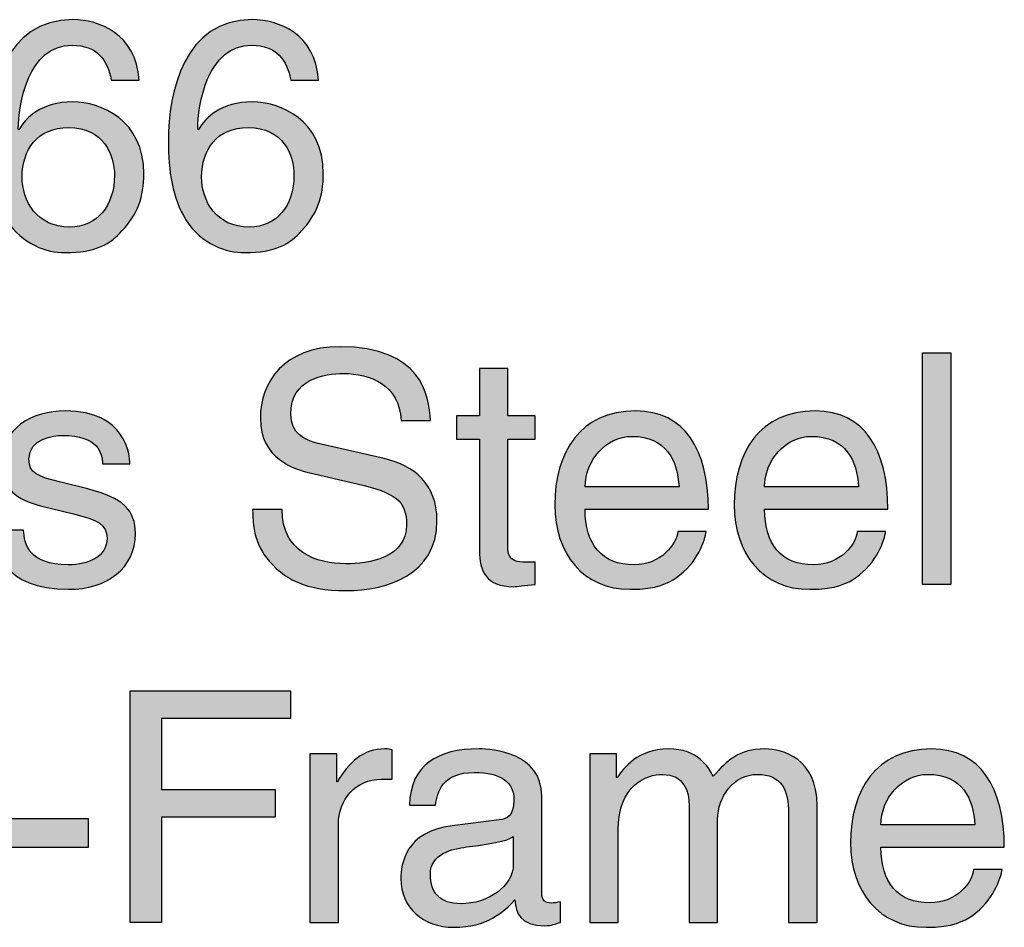
# Model space of a CAD drawing. Extents: x -71 to 93, y -22 to 126.
# Drawn here: x 34 to 56, y -6 to 15 of the extents above; entities that cross this region are included whole.
import ezdxf

# ---------------------------------------------------------------- set-up
doc = ezdxf.new("R2010")
doc.units = 0
doc.header["$MEASUREMENT"] = 0
doc.layers.add('MODEL_NAME', color=3, linetype='CONTINUOUS')

# ---------------------------------------------------------------- blocks, each defined once
blk = doc.blocks.new('AI9-BLK2')
at = {"layer": 'MODEL_NAME'}
h = blk.add_hatch(color=2, dxfattribs=at)
edge = h.paths.add_edge_path(flags=16)
edge.add_spline(control_points=[(3.667, 13.376), (4.289, 13.376), (4.689, 13.865), (4.689, 14.569), (4.689, 15.028), (4.444, 15.665), (3.637, 15.665), (2.918, 15.665), (2.57, 15.147), (2.57, 14.532), (2.57, 13.976), (2.903, 13.376), (3.667, 13.376)], knot_values=[0, 0, 0, 0, 1, 1, 1, 2, 2, 2, 3, 3, 3, 4, 4, 4, 4], degree=3, periodic=0)
edge = h.paths.add_edge_path()
edge.add_spline(control_points=[(4.615, 16.754), (4.533, 17.214), (4.281, 17.554), (3.718, 17.554), (2.696, 17.554), (2.481, 16.176), (2.481, 15.628), (2.481, 15.628), (2.496, 15.613), (2.496, 15.613), (2.659, 15.895), (3.022, 16.25), (3.733, 16.25), (4.37, 16.25), (5.363, 15.843), (5.363, 14.599), (5.363, 14.065), (5.222, 13.68), (4.867, 13.295), (4.593, 12.991), (4.281, 12.791), (3.548, 12.791), (3.148, 12.791), (2.578, 12.969), (2.207, 13.546), (1.896, 14.036), (1.807, 14.673), (1.807, 15.354), (1.807, 16.495), (2.177, 18.14), (3.733, 18.14), (4.333, 18.14), (5.185, 17.814), (5.252, 16.754), (5.252, 16.754), (4.615, 16.754), (4.615, 16.754)], knot_values=[0, 0, 0, 0, 1, 1, 1, 2, 2, 2, 3, 3, 3, 4, 4, 4, 5, 5, 5, 6, 6, 6, 7, 7, 7, 8, 8, 8, 9, 9, 9, 10, 10, 10, 11, 11, 11, 12, 12, 12, 12], degree=3, periodic=0)
h = blk.add_hatch(color=2, dxfattribs=at)
edge = h.paths.add_edge_path(flags=16)
edge.add_spline(control_points=[(7.786, 13.376), (8.408, 13.376), (8.808, 13.865), (8.808, 14.569), (8.808, 15.028), (8.563, 15.665), (7.756, 15.665), (7.037, 15.665), (6.689, 15.147), (6.689, 14.532), (6.689, 13.976), (7.023, 13.376), (7.786, 13.376)], knot_values=[0, 0, 0, 0, 1, 1, 1, 2, 2, 2, 3, 3, 3, 4, 4, 4, 4], degree=3, periodic=0)
edge = h.paths.add_edge_path()
edge.add_spline(control_points=[(8.734, 16.754), (8.652, 17.214), (8.4, 17.554), (7.837, 17.554), (6.815, 17.554), (6.6, 16.176), (6.6, 15.628), (6.6, 15.628), (6.615, 15.613), (6.615, 15.613), (6.778, 15.895), (7.141, 16.25), (7.852, 16.25), (8.489, 16.25), (9.482, 15.843), (9.482, 14.599), (9.482, 14.065), (9.341, 13.68), (8.986, 13.295), (8.712, 12.991), (8.4, 12.791), (7.667, 12.791), (7.267, 12.791), (6.696, 12.969), (6.326, 13.546), (6.015, 14.036), (5.926, 14.673), (5.926, 15.354), (5.926, 16.495), (6.296, 18.14), (7.852, 18.14), (8.452, 18.14), (9.304, 17.814), (9.371, 16.754), (9.371, 16.754), (8.734, 16.754), (8.734, 16.754)], knot_values=[0, 0, 0, 0, 1, 1, 1, 2, 2, 2, 3, 3, 3, 4, 4, 4, 5, 5, 5, 6, 6, 6, 7, 7, 7, 8, 8, 8, 9, 9, 9, 10, 10, 10, 11, 11, 11, 12, 12, 12, 12], degree=3, periodic=0)
h = blk.add_hatch(color=2, dxfattribs=at)
edge = h.paths.add_edge_path()
edge.add_spline(control_points=[(11.267, 8.934), (11.23, 9.756), (10.549, 10.015), (9.949, 10.015), (9.497, 10.015), (8.734, 9.889), (8.734, 9.082), (8.734, 8.63), (9.052, 8.482), (9.364, 8.408), (9.364, 8.408), (10.882, 8.06), (10.882, 8.06), (11.571, 7.897), (12.09, 7.482), (12.09, 6.637), (12.09, 5.378), (10.919, 5.03), (10.008, 5.03), (9.023, 5.03), (8.638, 5.326), (8.4, 5.541), (7.949, 5.948), (7.86, 6.393), (7.86, 6.889), (7.86, 6.889), (8.534, 6.889), (8.534, 6.889), (8.534, 5.926), (9.319, 5.645), (10.001, 5.645), (10.519, 5.645), (11.393, 5.778), (11.393, 6.541), (11.393, 7.097), (11.134, 7.275), (10.26, 7.482), (10.26, 7.482), (9.171, 7.734), (9.171, 7.734), (8.823, 7.815), (8.037, 8.06), (8.037, 8.986), (8.037, 9.815), (8.578, 10.63), (9.867, 10.63), (11.727, 10.63), (11.912, 9.519), (11.941, 8.934), (11.941, 8.934), (11.267, 8.934), (11.267, 8.934)], knot_values=[0, 0, 0, 0, 1, 1, 1, 2, 2, 2, 3, 3, 3, 4, 4, 4, 5, 5, 5, 6, 6, 6, 7, 7, 7, 8, 8, 8, 9, 9, 9, 10, 10, 10, 11, 11, 11, 12, 12, 12, 13, 13, 13, 14, 14, 14, 15, 15, 15, 16, 16, 16, 17, 17, 17, 17], degree=3, periodic=0)
h = blk.add_hatch(color=2, dxfattribs=at)
edge = h.paths.add_edge_path()
edge.add_spline(control_points=[(23.884, 5.17), (23.884, 5.17), (23.232, 5.17), (23.232, 5.17), (23.232, 5.17), (23.232, 10.49), (23.232, 10.49), (23.232, 10.49), (23.884, 10.49), (23.884, 10.49), (23.884, 10.49), (23.884, 5.17), (23.884, 5.17)], knot_values=[0, 0, 0, 0, 1, 1, 1, 2, 2, 2, 3, 3, 3, 4, 4, 4, 4], degree=3, periodic=0)
h = blk.add_hatch(color=2, dxfattribs=at)
edge = h.paths.add_edge_path()
edge.add_spline(control_points=[(13.719, 8.504), (13.719, 8.504), (13.719, 5.985), (13.719, 5.985), (13.719, 5.682), (13.979, 5.682), (14.112, 5.682), (14.112, 5.682), (14.342, 5.682), (14.342, 5.682), (14.342, 5.682), (14.342, 5.17), (14.342, 5.17), (14.105, 5.148), (13.92, 5.119), (13.853, 5.119), (13.208, 5.119), (13.068, 5.482), (13.068, 5.948), (13.068, 5.948), (13.068, 8.504), (13.068, 8.504), (13.068, 8.504), (12.542, 8.504), (12.542, 8.504), (12.542, 8.504), (12.542, 9.045), (12.542, 9.045), (12.542, 9.045), (13.068, 9.045), (13.068, 9.045), (13.068, 9.045), (13.068, 10.127), (13.068, 10.127), (13.068, 10.127), (13.719, 10.127), (13.719, 10.127), (13.719, 10.127), (13.719, 9.045), (13.719, 9.045), (13.719, 9.045), (14.342, 9.045), (14.342, 9.045), (14.342, 9.045), (14.342, 8.504), (14.342, 8.504), (14.342, 8.504), (13.719, 8.504), (13.719, 8.504)], knot_values=[0, 0, 0, 0, 1, 1, 1, 2, 2, 2, 3, 3, 3, 4, 4, 4, 5, 5, 5, 6, 6, 6, 7, 7, 7, 8, 8, 8, 9, 9, 9, 10, 10, 10, 11, 11, 11, 12, 12, 12, 13, 13, 13, 14, 14, 14, 15, 15, 15, 16, 16, 16, 16], degree=3, periodic=0)
h = blk.add_hatch(color=2, dxfattribs=at)
edge = h.paths.add_edge_path()
edge.add_spline(control_points=[(4.415, 7.941), (4.407, 8.186), (4.318, 8.593), (3.496, 8.593), (3.296, 8.593), (2.726, 8.527), (2.726, 8.045), (2.726, 7.726), (2.926, 7.652), (3.429, 7.526), (3.429, 7.526), (4.081, 7.363), (4.081, 7.363), (4.889, 7.163), (5.17, 6.867), (5.17, 6.341), (5.17, 5.541), (4.511, 5.059), (3.637, 5.059), (2.103, 5.059), (1.992, 5.948), (1.97, 6.415), (1.97, 6.415), (2.6, 6.415), (2.6, 6.415), (2.622, 6.112), (2.711, 5.622), (3.629, 5.622), (4.096, 5.622), (4.519, 5.808), (4.519, 6.237), (4.519, 6.548), (4.304, 6.652), (3.748, 6.793), (3.748, 6.793), (2.992, 6.978), (2.992, 6.978), (2.451, 7.112), (2.096, 7.386), (2.096, 7.919), (2.096, 8.771), (2.8, 9.156), (3.563, 9.156), (4.948, 9.156), (5.044, 8.134), (5.044, 7.941), (5.044, 7.941), (4.415, 7.941), (4.415, 7.941)], knot_values=[0, 0, 0, 0, 1, 1, 1, 2, 2, 2, 3, 3, 3, 4, 4, 4, 5, 5, 5, 6, 6, 6, 7, 7, 7, 8, 8, 8, 9, 9, 9, 10, 10, 10, 11, 11, 11, 12, 12, 12, 13, 13, 13, 14, 14, 14, 15, 15, 15, 16, 16, 16, 16], degree=3, periodic=0)
h = blk.add_hatch(color=2, dxfattribs=at)
edge = h.paths.add_edge_path(flags=16)
edge.add_spline(control_points=[(17.646, 7.415), (17.609, 8.015), (17.357, 8.571), (16.564, 8.571), (15.964, 8.571), (15.49, 8.015), (15.49, 7.415), (15.49, 7.415), (17.646, 7.415), (17.646, 7.415)], knot_values=[0, 0, 0, 0, 1, 1, 1, 2, 2, 2, 3, 3, 3, 3], degree=3, periodic=0)
edge = h.paths.add_edge_path()
edge.add_spline(control_points=[(18.268, 6.385), (18.246, 6.2), (18.068, 5.652), (17.579, 5.326), (17.402, 5.208), (17.149, 5.059), (16.527, 5.059), (15.438, 5.059), (14.794, 5.882), (14.794, 7), (14.794, 8.201), (15.372, 9.156), (16.653, 9.156), (17.772, 9.156), (18.32, 8.267), (18.32, 6.897), (18.32, 6.897), (15.49, 6.897), (15.49, 6.897), (15.49, 6.089), (15.868, 5.622), (16.616, 5.622), (17.231, 5.622), (17.594, 6.096), (17.616, 6.385), (17.616, 6.385), (18.268, 6.385), (18.268, 6.385)], knot_values=[0, 0, 0, 0, 1, 1, 1, 2, 2, 2, 3, 3, 3, 4, 4, 4, 5, 5, 5, 6, 6, 6, 7, 7, 7, 8, 8, 8, 9, 9, 9, 9], degree=3, periodic=0)
h = blk.add_hatch(color=2, dxfattribs=at)
edge = h.paths.add_edge_path(flags=16)
edge.add_spline(control_points=[(21.765, 7.415), (21.728, 8.015), (21.476, 8.571), (20.683, 8.571), (20.083, 8.571), (19.609, 8.015), (19.609, 7.415), (19.609, 7.415), (21.765, 7.415), (21.765, 7.415)], knot_values=[0, 0, 0, 0, 1, 1, 1, 2, 2, 2, 3, 3, 3, 3], degree=3, periodic=0)
edge = h.paths.add_edge_path()
edge.add_spline(control_points=[(22.387, 6.385), (22.365, 6.2), (22.187, 5.652), (21.698, 5.326), (21.521, 5.208), (21.269, 5.059), (20.646, 5.059), (19.557, 5.059), (18.913, 5.882), (18.913, 7), (18.913, 8.201), (19.491, 9.156), (20.772, 9.156), (21.891, 9.156), (22.439, 8.267), (22.439, 6.897), (22.439, 6.897), (19.609, 6.897), (19.609, 6.897), (19.609, 6.089), (19.987, 5.622), (20.735, 5.622), (21.35, 5.622), (21.713, 6.096), (21.735, 6.385), (21.735, 6.385), (22.387, 6.385), (22.387, 6.385)], knot_values=[0, 0, 0, 0, 1, 1, 1, 2, 2, 2, 3, 3, 3, 4, 4, 4, 5, 5, 5, 6, 6, 6, 7, 7, 7, 8, 8, 8, 9, 9, 9, 9], degree=3, periodic=0)
h = blk.add_hatch(color=2, dxfattribs=at)
edge = h.paths.add_edge_path()
edge.add_spline(control_points=[(5.767, -2.591), (5.767, -2.591), (5.048, -2.591), (5.048, -2.591), (5.048, -2.591), (5.048, 2.728), (5.048, 2.728), (5.048, 2.728), (8.73, 2.728), (8.73, 2.728), (8.73, 2.728), (8.73, 2.091), (8.73, 2.091), (8.73, 2.091), (5.767, 2.091), (5.767, 2.091), (5.767, 2.091), (5.767, 0.462), (5.767, 0.462), (5.767, 0.462), (8.374, 0.462), (8.374, 0.462), (8.374, 0.462), (8.374, -0.175), (8.374, -0.175), (8.374, -0.175), (5.767, -0.175), (5.767, -0.175), (5.767, -0.175), (5.767, -2.591), (5.767, -2.591)], knot_values=[0, 0, 0, 0, 1, 1, 1, 2, 2, 2, 3, 3, 3, 4, 4, 4, 5, 5, 5, 6, 6, 6, 7, 7, 7, 8, 8, 8, 9, 9, 9, 10, 10, 10, 10], degree=3, periodic=0)
h = blk.add_hatch(color=2, dxfattribs=at)
edge = h.paths.add_edge_path()
edge.add_spline(control_points=[(9.827, -2.591), (9.827, -2.591), (9.174, -2.591), (9.174, -2.591), (9.174, -2.591), (9.174, 1.284), (9.174, 1.284), (9.174, 1.284), (9.789, 1.284), (9.789, 1.284), (9.789, 1.284), (9.789, 0.639), (9.789, 0.639), (9.789, 0.639), (9.804, 0.639), (9.804, 0.639), (10.064, 1.091), (10.404, 1.395), (10.893, 1.395), (10.975, 1.395), (11.012, 1.388), (11.064, 1.373), (11.064, 1.373), (11.064, 0.699), (11.064, 0.699), (11.064, 0.699), (10.819, 0.699), (10.819, 0.699), (10.212, 0.699), (9.827, 0.225), (9.827, -0.338), (9.827, -0.338), (9.827, -2.591), (9.827, -2.591)], knot_values=[0, 0, 0, 0, 1, 1, 1, 2, 2, 2, 3, 3, 3, 4, 4, 4, 5, 5, 5, 6, 6, 6, 7, 7, 7, 8, 8, 8, 9, 9, 9, 10, 10, 10, 11, 11, 11, 11], degree=3, periodic=0)
h = blk.add_hatch(color=2, dxfattribs=at)
edge = h.paths.add_edge_path(flags=16)
edge.add_spline(control_points=[(13.842, -0.613), (13.738, -0.694), (13.575, -0.754), (12.768, -0.857), (12.449, -0.902), (11.938, -0.998), (11.938, -1.487), (11.938, -1.909), (12.153, -2.161), (12.642, -2.161), (13.249, -2.161), (13.842, -1.768), (13.842, -1.25), (13.842, -1.25), (13.842, -0.613), (13.842, -0.613)], knot_values=[0, 0, 0, 0, 1, 1, 1, 2, 2, 2, 3, 3, 3, 4, 4, 4, 5, 5, 5, 5], degree=3, periodic=0)
edge = h.paths.add_edge_path()
edge.add_spline(control_points=[(11.456, 0.106), (11.486, 1.032), (12.101, 1.395), (13.056, 1.395), (13.368, 1.395), (14.494, 1.306), (14.494, 0.313), (14.494, 0.313), (14.494, -1.917), (14.494, -1.917), (14.494, -2.08), (14.575, -2.146), (14.709, -2.146), (14.768, -2.146), (14.849, -2.131), (14.923, -2.116), (14.923, -2.116), (14.923, -2.591), (14.923, -2.591), (14.812, -2.62), (14.716, -2.665), (14.568, -2.665), (13.99, -2.665), (13.901, -2.368), (13.879, -2.072), (13.627, -2.346), (13.234, -2.702), (12.479, -2.702), (11.767, -2.702), (11.263, -2.25), (11.263, -1.583), (11.263, -1.257), (11.36, -0.501), (12.442, -0.368), (12.442, -0.368), (13.516, -0.235), (13.516, -0.235), (13.671, -0.22), (13.857, -0.161), (13.857, 0.225), (13.857, 0.632), (13.56, 0.854), (12.945, 0.854), (12.204, 0.854), (12.101, 0.402), (12.056, 0.106), (12.056, 0.106), (11.456, 0.106), (11.456, 0.106)], knot_values=[0, 0, 0, 0, 1, 1, 1, 2, 2, 2, 3, 3, 3, 4, 4, 4, 5, 5, 5, 6, 6, 6, 7, 7, 7, 8, 8, 8, 9, 9, 9, 10, 10, 10, 11, 11, 11, 12, 12, 12, 13, 13, 13, 14, 14, 14, 15, 15, 15, 16, 16, 16, 16], degree=3, periodic=0)
h = blk.add_hatch(color=2, dxfattribs=at)
edge = h.paths.add_edge_path()
edge.add_spline(control_points=[(15.597, 1.284), (15.597, 1.284), (16.212, 1.284), (16.212, 1.284), (16.212, 1.284), (16.212, 0.736), (16.212, 0.736), (16.212, 0.736), (16.227, 0.736), (16.227, 0.736), (16.368, 0.943), (16.701, 1.395), (17.398, 1.395), (18.094, 1.395), (18.316, 0.973), (18.428, 0.765), (18.753, 1.128), (19.013, 1.395), (19.613, 1.395), (20.028, 1.395), (20.813, 1.18), (20.813, 0.091), (20.813, 0.091), (20.813, -2.591), (20.813, -2.591), (20.813, -2.591), (20.161, -2.591), (20.161, -2.591), (20.161, -2.591), (20.161, -0.087), (20.161, -0.087), (20.161, 0.447), (19.998, 0.81), (19.442, 0.81), (18.894, 0.81), (18.531, 0.291), (18.531, -0.227), (18.531, -0.227), (18.531, -2.591), (18.531, -2.591), (18.531, -2.591), (17.879, -2.591), (17.879, -2.591), (17.879, -2.591), (17.879, 0.091), (17.879, 0.091), (17.879, 0.417), (17.753, 0.81), (17.272, 0.81), (16.901, 0.81), (16.25, 0.573), (16.25, -0.479), (16.25, -0.479), (16.25, -2.591), (16.25, -2.591), (16.25, -2.591), (15.597, -2.591), (15.597, -2.591), (15.597, -2.591), (15.597, 1.284), (15.597, 1.284)], knot_values=[0, 0, 0, 0, 1, 1, 1, 2, 2, 2, 3, 3, 3, 4, 4, 4, 5, 5, 5, 6, 6, 6, 7, 7, 7, 8, 8, 8, 9, 9, 9, 10, 10, 10, 11, 11, 11, 12, 12, 12, 13, 13, 13, 14, 14, 14, 15, 15, 15, 16, 16, 16, 17, 17, 17, 18, 18, 18, 19, 19, 19, 20, 20, 20, 20], degree=3, periodic=0)
h = blk.add_hatch(color=2, dxfattribs=at)
edge = h.paths.add_edge_path(flags=16)
edge.add_spline(control_points=[(24.435, -0.346), (24.399, 0.254), (24.147, 0.81), (23.354, 0.81), (22.754, 0.81), (22.28, 0.254), (22.28, -0.346), (22.28, -0.346), (24.435, -0.346), (24.435, -0.346)], knot_values=[0, 0, 0, 0, 1, 1, 1, 2, 2, 2, 3, 3, 3, 3], degree=3, periodic=0)
edge = h.paths.add_edge_path()
edge.add_spline(control_points=[(25.058, -1.376), (25.036, -1.561), (24.858, -2.109), (24.369, -2.435), (24.191, -2.554), (23.939, -2.702), (23.317, -2.702), (22.228, -2.702), (21.583, -1.879), (21.583, -0.761), (21.583, 0.44), (22.161, 1.395), (23.443, 1.395), (24.562, 1.395), (25.11, 0.506), (25.11, -0.864), (25.11, -0.864), (22.28, -0.864), (22.28, -0.864), (22.28, -1.672), (22.657, -2.139), (23.406, -2.139), (24.021, -2.139), (24.384, -1.665), (24.406, -1.376), (24.406, -1.376), (25.058, -1.376), (25.058, -1.376)], knot_values=[0, 0, 0, 0, 1, 1, 1, 2, 2, 2, 3, 3, 3, 4, 4, 4, 5, 5, 5, 6, 6, 6, 7, 7, 7, 8, 8, 8, 9, 9, 9, 9], degree=3, periodic=0)
h = blk.add_hatch(color=2, dxfattribs=at)
edge = h.paths.add_edge_path()
edge.add_spline(control_points=[(4.085, -0.872), (4.085, -0.872), (2.27, -0.872), (2.27, -0.872), (2.27, -0.872), (2.27, -0.205), (2.27, -0.205), (2.27, -0.205), (4.085, -0.205), (4.085, -0.205), (4.085, -0.205), (4.085, -0.872), (4.085, -0.872)], knot_values=[0, 0, 0, 0, 1, 1, 1, 2, 2, 2, 3, 3, 3, 4, 4, 4, 4], degree=3, periodic=0)
at = {"layer": 'MODEL_NAME', "color": 2}
for points in [[(23.884, 5.17), (23.232, 5.17), (23.232, 10.49), (23.884, 10.49)], [(5.767, -2.591), (5.048, -2.591), (5.048, 2.728), (8.73, 2.728), (8.73, 2.091), (5.767, 2.091), (5.767, 0.462), (8.374, 0.462), (8.374, -0.175), (5.767, -0.175)], [(4.085, -0.872), (2.27, -0.872), (2.27, -0.205), (4.085, -0.205)]]:
    blk.add_lwpolyline(points, close=True, dxfattribs=at)
for points, knots in [([(4.615, 16.754), (4.533, 17.214), (4.281, 17.554), (3.718, 17.554), (2.696, 17.554), (2.481, 16.176), (2.481, 15.628), (2.481, 15.628), (2.496, 15.613), (2.496, 15.613), (2.659, 15.895), (3.022, 16.25), (3.733, 16.25), (4.37, 16.25), (5.363, 15.843), (5.363, 14.599), (5.363, 14.065), (5.222, 13.68), (4.867, 13.295), (4.593, 12.991), (4.281, 12.791), (3.548, 12.791), (3.148, 12.791), (2.578, 12.969), (2.207, 13.546), (1.896, 14.036), (1.807, 14.673), (1.807, 15.354), (1.807, 16.495), (2.177, 18.14), (3.733, 18.14), (4.333, 18.14), (5.185, 17.814), (5.252, 16.754), (5.252, 16.754), (4.615, 16.754), (4.615, 16.754)], [0, 0, 0, 0, 1, 1, 1, 2, 2, 2, 3, 3, 3, 4, 4, 4, 5, 5, 5, 6, 6, 6, 7, 7, 7, 8, 8, 8, 9, 9, 9, 10, 10, 10, 11, 11, 11, 12, 12, 12, 12]), ([(8.734, 16.754), (8.652, 17.214), (8.4, 17.554), (7.837, 17.554), (6.815, 17.554), (6.6, 16.176), (6.6, 15.628), (6.6, 15.628), (6.615, 15.613), (6.615, 15.613), (6.778, 15.895), (7.141, 16.25), (7.852, 16.25), (8.489, 16.25), (9.482, 15.843), (9.482, 14.599), (9.482, 14.065), (9.341, 13.68), (8.986, 13.295), (8.712, 12.991), (8.4, 12.791), (7.667, 12.791), (7.267, 12.791), (6.696, 12.969), (6.326, 13.546), (6.015, 14.036), (5.926, 14.673), (5.926, 15.354), (5.926, 16.495), (6.296, 18.14), (7.852, 18.14), (8.452, 18.14), (9.304, 17.814), (9.371, 16.754), (9.371, 16.754), (8.734, 16.754), (8.734, 16.754)], [0, 0, 0, 0, 1, 1, 1, 2, 2, 2, 3, 3, 3, 4, 4, 4, 5, 5, 5, 6, 6, 6, 7, 7, 7, 8, 8, 8, 9, 9, 9, 10, 10, 10, 11, 11, 11, 12, 12, 12, 12]), ([(3.667, 13.376), (4.289, 13.376), (4.689, 13.865), (4.689, 14.569), (4.689, 15.028), (4.444, 15.665), (3.637, 15.665), (2.918, 15.665), (2.57, 15.147), (2.57, 14.532), (2.57, 13.976), (2.903, 13.376), (3.667, 13.376)], [0, 0, 0, 0, 1, 1, 1, 2, 2, 2, 3, 3, 3, 4, 4, 4, 4]), ([(7.786, 13.376), (8.408, 13.376), (8.808, 13.865), (8.808, 14.569), (8.808, 15.028), (8.563, 15.665), (7.756, 15.665), (7.037, 15.665), (6.689, 15.147), (6.689, 14.532), (6.689, 13.976), (7.023, 13.376), (7.786, 13.376)], [0, 0, 0, 0, 1, 1, 1, 2, 2, 2, 3, 3, 3, 4, 4, 4, 4]), ([(11.267, 8.934), (11.23, 9.756), (10.549, 10.015), (9.949, 10.015), (9.497, 10.015), (8.734, 9.889), (8.734, 9.082), (8.734, 8.63), (9.052, 8.482), (9.364, 8.408), (9.364, 8.408), (10.882, 8.06), (10.882, 8.06), (11.571, 7.897), (12.09, 7.482), (12.09, 6.637), (12.09, 5.378), (10.919, 5.03), (10.008, 5.03), (9.023, 5.03), (8.638, 5.326), (8.4, 5.541), (7.949, 5.948), (7.86, 6.393), (7.86, 6.889), (7.86, 6.889), (8.534, 6.889), (8.534, 6.889), (8.534, 5.926), (9.319, 5.645), (10.001, 5.645), (10.519, 5.645), (11.393, 5.778), (11.393, 6.541), (11.393, 7.097), (11.134, 7.275), (10.26, 7.482), (10.26, 7.482), (9.171, 7.734), (9.171, 7.734), (8.823, 7.815), (8.037, 8.06), (8.037, 8.986), (8.037, 9.815), (8.578, 10.63), (9.867, 10.63), (11.727, 10.63), (11.912, 9.519), (11.941, 8.934), (11.941, 8.934), (11.267, 8.934), (11.267, 8.934)], [0, 0, 0, 0, 1, 1, 1, 2, 2, 2, 3, 3, 3, 4, 4, 4, 5, 5, 5, 6, 6, 6, 7, 7, 7, 8, 8, 8, 9, 9, 9, 10, 10, 10, 11, 11, 11, 12, 12, 12, 13, 13, 13, 14, 14, 14, 15, 15, 15, 16, 16, 16, 17, 17, 17, 17]), ([(13.719, 8.504), (13.719, 8.504), (13.719, 5.985), (13.719, 5.985), (13.719, 5.682), (13.979, 5.682), (14.112, 5.682), (14.112, 5.682), (14.342, 5.682), (14.342, 5.682), (14.342, 5.682), (14.342, 5.17), (14.342, 5.17), (14.105, 5.148), (13.92, 5.119), (13.853, 5.119), (13.208, 5.119), (13.068, 5.482), (13.068, 5.948), (13.068, 5.948), (13.068, 8.504), (13.068, 8.504), (13.068, 8.504), (12.542, 8.504), (12.542, 8.504), (12.542, 8.504), (12.542, 9.045), (12.542, 9.045), (12.542, 9.045), (13.068, 9.045), (13.068, 9.045), (13.068, 9.045), (13.068, 10.127), (13.068, 10.127), (13.068, 10.127), (13.719, 10.127), (13.719, 10.127), (13.719, 10.127), (13.719, 9.045), (13.719, 9.045), (13.719, 9.045), (14.342, 9.045), (14.342, 9.045), (14.342, 9.045), (14.342, 8.504), (14.342, 8.504), (14.342, 8.504), (13.719, 8.504), (13.719, 8.504)], [0, 0, 0, 0, 1, 1, 1, 2, 2, 2, 3, 3, 3, 4, 4, 4, 5, 5, 5, 6, 6, 6, 7, 7, 7, 8, 8, 8, 9, 9, 9, 10, 10, 10, 11, 11, 11, 12, 12, 12, 13, 13, 13, 14, 14, 14, 15, 15, 15, 16, 16, 16, 16]), ([(4.415, 7.941), (4.407, 8.186), (4.318, 8.593), (3.496, 8.593), (3.296, 8.593), (2.726, 8.527), (2.726, 8.045), (2.726, 7.726), (2.926, 7.652), (3.429, 7.526), (3.429, 7.526), (4.081, 7.363), (4.081, 7.363), (4.889, 7.163), (5.17, 6.867), (5.17, 6.341), (5.17, 5.541), (4.511, 5.059), (3.637, 5.059), (2.103, 5.059), (1.992, 5.948), (1.97, 6.415), (1.97, 6.415), (2.6, 6.415), (2.6, 6.415), (2.622, 6.112), (2.711, 5.622), (3.629, 5.622), (4.096, 5.622), (4.519, 5.808), (4.519, 6.237), (4.519, 6.548), (4.304, 6.652), (3.748, 6.793), (3.748, 6.793), (2.992, 6.978), (2.992, 6.978), (2.451, 7.112), (2.096, 7.386), (2.096, 7.919), (2.096, 8.771), (2.8, 9.156), (3.563, 9.156), (4.948, 9.156), (5.044, 8.134), (5.044, 7.941), (5.044, 7.941), (4.415, 7.941), (4.415, 7.941)], [0, 0, 0, 0, 1, 1, 1, 2, 2, 2, 3, 3, 3, 4, 4, 4, 5, 5, 5, 6, 6, 6, 7, 7, 7, 8, 8, 8, 9, 9, 9, 10, 10, 10, 11, 11, 11, 12, 12, 12, 13, 13, 13, 14, 14, 14, 15, 15, 15, 16, 16, 16, 16]), ([(18.268, 6.385), (18.246, 6.2), (18.068, 5.652), (17.579, 5.326), (17.402, 5.208), (17.149, 5.059), (16.527, 5.059), (15.438, 5.059), (14.794, 5.882), (14.794, 7), (14.794, 8.201), (15.372, 9.156), (16.653, 9.156), (17.772, 9.156), (18.32, 8.267), (18.32, 6.897), (18.32, 6.897), (15.49, 6.897), (15.49, 6.897), (15.49, 6.089), (15.868, 5.622), (16.616, 5.622), (17.231, 5.622), (17.594, 6.096), (17.616, 6.385), (17.616, 6.385), (18.268, 6.385), (18.268, 6.385)], [0, 0, 0, 0, 1, 1, 1, 2, 2, 2, 3, 3, 3, 4, 4, 4, 5, 5, 5, 6, 6, 6, 7, 7, 7, 8, 8, 8, 9, 9, 9, 9]), ([(22.387, 6.385), (22.365, 6.2), (22.187, 5.652), (21.698, 5.326), (21.521, 5.208), (21.269, 5.059), (20.646, 5.059), (19.557, 5.059), (18.913, 5.882), (18.913, 7), (18.913, 8.201), (19.491, 9.156), (20.772, 9.156), (21.891, 9.156), (22.439, 8.267), (22.439, 6.897), (22.439, 6.897), (19.609, 6.897), (19.609, 6.897), (19.609, 6.089), (19.987, 5.622), (20.735, 5.622), (21.35, 5.622), (21.713, 6.096), (21.735, 6.385), (21.735, 6.385), (22.387, 6.385), (22.387, 6.385)], [0, 0, 0, 0, 1, 1, 1, 2, 2, 2, 3, 3, 3, 4, 4, 4, 5, 5, 5, 6, 6, 6, 7, 7, 7, 8, 8, 8, 9, 9, 9, 9]), ([(17.646, 7.415), (17.609, 8.015), (17.357, 8.571), (16.564, 8.571), (15.964, 8.571), (15.49, 8.015), (15.49, 7.415), (15.49, 7.415), (17.646, 7.415), (17.646, 7.415)], [0, 0, 0, 0, 1, 1, 1, 2, 2, 2, 3, 3, 3, 3]), ([(21.765, 7.415), (21.728, 8.015), (21.476, 8.571), (20.683, 8.571), (20.083, 8.571), (19.609, 8.015), (19.609, 7.415), (19.609, 7.415), (21.765, 7.415), (21.765, 7.415)], [0, 0, 0, 0, 1, 1, 1, 2, 2, 2, 3, 3, 3, 3]), ([(9.827, -2.591), (9.827, -2.591), (9.174, -2.591), (9.174, -2.591), (9.174, -2.591), (9.174, 1.284), (9.174, 1.284), (9.174, 1.284), (9.789, 1.284), (9.789, 1.284), (9.789, 1.284), (9.789, 0.639), (9.789, 0.639), (9.789, 0.639), (9.804, 0.639), (9.804, 0.639), (10.064, 1.091), (10.404, 1.395), (10.893, 1.395), (10.975, 1.395), (11.012, 1.388), (11.064, 1.373), (11.064, 1.373), (11.064, 0.699), (11.064, 0.699), (11.064, 0.699), (10.819, 0.699), (10.819, 0.699), (10.212, 0.699), (9.827, 0.225), (9.827, -0.338), (9.827, -0.338), (9.827, -2.591), (9.827, -2.591)], [0, 0, 0, 0, 1, 1, 1, 2, 2, 2, 3, 3, 3, 4, 4, 4, 5, 5, 5, 6, 6, 6, 7, 7, 7, 8, 8, 8, 9, 9, 9, 10, 10, 10, 11, 11, 11, 11]), ([(11.456, 0.106), (11.486, 1.032), (12.101, 1.395), (13.056, 1.395), (13.368, 1.395), (14.494, 1.306), (14.494, 0.313), (14.494, 0.313), (14.494, -1.917), (14.494, -1.917), (14.494, -2.08), (14.575, -2.146), (14.709, -2.146), (14.768, -2.146), (14.849, -2.131), (14.923, -2.116), (14.923, -2.116), (14.923, -2.591), (14.923, -2.591), (14.812, -2.62), (14.716, -2.665), (14.568, -2.665), (13.99, -2.665), (13.901, -2.368), (13.879, -2.072), (13.627, -2.346), (13.234, -2.702), (12.479, -2.702), (11.767, -2.702), (11.263, -2.25), (11.263, -1.583), (11.263, -1.257), (11.36, -0.501), (12.442, -0.368), (12.442, -0.368), (13.516, -0.235), (13.516, -0.235), (13.671, -0.22), (13.857, -0.161), (13.857, 0.225), (13.857, 0.632), (13.56, 0.854), (12.945, 0.854), (12.204, 0.854), (12.101, 0.402), (12.056, 0.106), (12.056, 0.106), (11.456, 0.106), (11.456, 0.106)], [0, 0, 0, 0, 1, 1, 1, 2, 2, 2, 3, 3, 3, 4, 4, 4, 5, 5, 5, 6, 6, 6, 7, 7, 7, 8, 8, 8, 9, 9, 9, 10, 10, 10, 11, 11, 11, 12, 12, 12, 13, 13, 13, 14, 14, 14, 15, 15, 15, 16, 16, 16, 16]), ([(15.597, 1.284), (15.597, 1.284), (16.212, 1.284), (16.212, 1.284), (16.212, 1.284), (16.212, 0.736), (16.212, 0.736), (16.212, 0.736), (16.227, 0.736), (16.227, 0.736), (16.368, 0.943), (16.701, 1.395), (17.398, 1.395), (18.094, 1.395), (18.316, 0.973), (18.428, 0.765), (18.753, 1.128), (19.013, 1.395), (19.613, 1.395), (20.028, 1.395), (20.813, 1.18), (20.813, 0.091), (20.813, 0.091), (20.813, -2.591), (20.813, -2.591), (20.813, -2.591), (20.161, -2.591), (20.161, -2.591), (20.161, -2.591), (20.161, -0.087), (20.161, -0.087), (20.161, 0.447), (19.998, 0.81), (19.442, 0.81), (18.894, 0.81), (18.531, 0.291), (18.531, -0.227), (18.531, -0.227), (18.531, -2.591), (18.531, -2.591), (18.531, -2.591), (17.879, -2.591), (17.879, -2.591), (17.879, -2.591), (17.879, 0.091), (17.879, 0.091), (17.879, 0.417), (17.753, 0.81), (17.272, 0.81), (16.901, 0.81), (16.25, 0.573), (16.25, -0.479), (16.25, -0.479), (16.25, -2.591), (16.25, -2.591), (16.25, -2.591), (15.597, -2.591), (15.597, -2.591), (15.597, -2.591), (15.597, 1.284), (15.597, 1.284)], [0, 0, 0, 0, 1, 1, 1, 2, 2, 2, 3, 3, 3, 4, 4, 4, 5, 5, 5, 6, 6, 6, 7, 7, 7, 8, 8, 8, 9, 9, 9, 10, 10, 10, 11, 11, 11, 12, 12, 12, 13, 13, 13, 14, 14, 14, 15, 15, 15, 16, 16, 16, 17, 17, 17, 18, 18, 18, 19, 19, 19, 20, 20, 20, 20]), ([(25.058, -1.376), (25.036, -1.561), (24.858, -2.109), (24.369, -2.435), (24.191, -2.554), (23.939, -2.702), (23.317, -2.702), (22.228, -2.702), (21.583, -1.879), (21.583, -0.761), (21.583, 0.44), (22.161, 1.395), (23.443, 1.395), (24.562, 1.395), (25.11, 0.506), (25.11, -0.864), (25.11, -0.864), (22.28, -0.864), (22.28, -0.864), (22.28, -1.672), (22.657, -2.139), (23.406, -2.139), (24.021, -2.139), (24.384, -1.665), (24.406, -1.376), (24.406, -1.376), (25.058, -1.376), (25.058, -1.376)], [0, 0, 0, 0, 1, 1, 1, 2, 2, 2, 3, 3, 3, 4, 4, 4, 5, 5, 5, 6, 6, 6, 7, 7, 7, 8, 8, 8, 9, 9, 9, 9]), ([(24.435, -0.346), (24.399, 0.254), (24.147, 0.81), (23.354, 0.81), (22.754, 0.81), (22.28, 0.254), (22.28, -0.346), (22.28, -0.346), (24.435, -0.346), (24.435, -0.346)], [0, 0, 0, 0, 1, 1, 1, 2, 2, 2, 3, 3, 3, 3]), ([(13.842, -0.613), (13.738, -0.694), (13.575, -0.754), (12.768, -0.857), (12.449, -0.902), (11.938, -0.998), (11.938, -1.487), (11.938, -1.909), (12.153, -2.161), (12.642, -2.161), (13.249, -2.161), (13.842, -1.768), (13.842, -1.25), (13.842, -1.25), (13.842, -0.613), (13.842, -0.613)], [0, 0, 0, 0, 1, 1, 1, 2, 2, 2, 3, 3, 3, 4, 4, 4, 5, 5, 5, 5])]:
    blk.add_open_spline(points, degree=3, knots=knots, dxfattribs=at)

msp = doc.modelspace()

# ---------------------------------------------------------------- block references
at = {"layer": 'MODEL_NAME', "color": 2}
msp.add_blockref('AI9-BLK2', (31.026, -3.524), dxfattribs=at)

doc.saveas('drawing.dxf')
